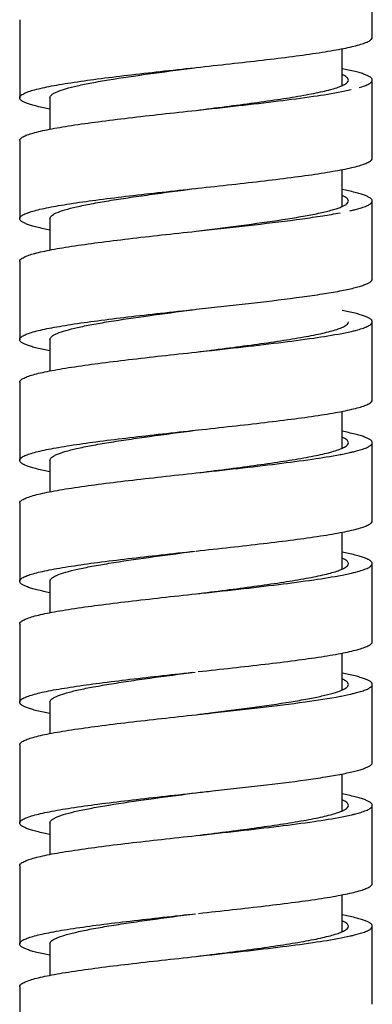
# Model space of a CAD drawing. Units: millimetres. Extents: x -1081 to -130, y -236 to 890.
# Drawn here: x -952 to -938, y -28 to 11 of the extents above; entities that cross this region are included whole.
import ezdxf

# ---------------------------------------------------------------- set-up
doc = ezdxf.new("R2010")
doc.units = ezdxf.units.MM
doc.header["$LTSCALE"] = 65.34
doc.layers.add('59206_15_09_BL1', color=7, linetype='CONTINUOUS')

msp = doc.modelspace()

# ---------------------------------------------------------------- linework, layer by layer
at = {"layer": '59206_15_09_BL1', "linetype": 'Continuous'}
for p, q in [((-938.148, 10.279), (-938.148, 13.379)), ((-952.148, 10.979), (-952.148, 7.879)), ((-939.348, 8.359), (-939.348, 9.825)), ((-945.207, 9.073), (-945.148, 9.079)), ((-945.148, 9.079), (-944.966, 9.099)), ((-938.148, 5.479), (-938.148, 8.579)), ((-950.948, 7.879), (-950.948, 6.633)), ((-939.36, 8.123), (-938.985, 8.202)), ((-952.148, 6.179), (-952.148, 3.079)), ((-939.348, 3.559), (-939.348, 5.025)), ((-945.321, 4.26), (-945.159, 4.278)), ((-945.159, 4.278), (-945.08, 4.287)), ((-938.148, 0.679), (-938.148, 3.779)), ((-938.819, 3.442), (-938.628, 3.495)), ((-950.948, 3.079), (-950.948, 1.833)), ((-945.148, 2.579), (-943.144, 2.837)), ((-945.148, 2.579), (-942.83, 2.837)), ((-952.148, 1.379), (-952.148, -1.721)), ((-945.148, -0.521), (-942.83, -0.263)), ((-945.195, -0.526), (-945.148, -0.521)), ((-938.148, -4.121), (-938.148, -1.021)), ((-939.353, -1.476), (-938.979, -1.397)), ((-938.869, -1.371), (-938.671, -1.318)), ((-950.948, -1.721), (-950.948, -2.967)), ((-952.148, -3.421), (-952.148, -6.521)), ((-939.348, -6.041), (-939.348, -4.575)), ((-945.309, -5.338), (-945.068, -5.312)), ((-938.148, -8.921), (-938.148, -5.821)), ((-939.384, -6.282), (-939.034, -6.209)), ((-938.814, -6.157), (-938.624, -6.104)), ((-950.948, -6.521), (-950.948, -7.767)), ((-952.148, -8.221), (-952.148, -11.321)), ((-939.348, -10.841), (-939.348, -9.375)), ((-938.864, -10.969), (-938.666, -10.917)), ((-938.148, -13.721), (-938.148, -10.621)), ((-950.948, -11.321), (-950.948, -12.567)), ((-939.346, -11.074), (-938.973, -10.996)), ((-952.148, -13.021), (-952.148, -16.121)), ((-939.348, -15.641), (-939.348, -14.175)), ((-938.148, -18.521), (-938.148, -15.421)), ((-939.411, -15.887), (-939.384, -15.882)), ((-939.384, -15.882), (-939.028, -15.808)), ((-938.809, -15.755), (-938.62, -15.703)), ((-950.948, -16.121), (-950.948, -17.367)), ((-952.148, -17.821), (-952.148, -20.921)), ((-939.348, -20.441), (-939.348, -18.975)), ((-938.148, -23.321), (-938.148, -20.221)), ((-939.339, -20.673), (-938.968, -20.594)), ((-938.858, -20.568), (-938.662, -20.515)), ((-950.948, -20.921), (-950.948, -22.167)), ((-952.148, -22.621), (-952.148, -25.721)), ((-939.348, -25.241), (-939.348, -23.775)), ((-938.148, -28.121), (-938.148, -25.021)), ((-939.385, -25.482), (-939.022, -25.407)), ((-938.804, -25.354), (-938.615, -25.301)), ((-950.948, -25.721), (-950.948, -26.967)), ((-952.148, -27.421), (-952.148, -30.521))]:
    msp.add_line(p, q, dxfattribs=at)
for centre, radius, start, end in [((-940.847, 11.483), 8.293, 282.5842, 283.602), ((-940.449, 9.825), 6.588, 283.6268, 284.3191), ((-940.713, 6.114), 7.709, 282.9955, 283.6153), ((-940.534, 5.374), 6.947, 283.6218, 283.8686), ((-940.837, 1.84), 8.248, 282.6229, 283.6047), ((-940.439, 0.185), 6.547, 283.6257, 284.3685), ((-942.283, 8.79), 15.348, 280.7578, 280.8859), ((-940.702, -3.528), 7.665, 283.0369, 283.618), ((-940.523, -4.271), 6.901, 283.6232, 283.9154), ((-940.824, -7.812), 8.195, 282.6614, 283.6078), ((-940.43, -9.45), 6.511, 283.6253, 284.4184), ((-940.692, -13.171), 7.621, 283.079, 283.6211), ((-940.515, -13.904), 6.867, 283.6248, 283.9625), ((-940.813, -17.46), 8.146, 282.7008, 283.6108), ((-940.422, -19.082), 6.478, 283.6241, 284.4678)]:
    msp.add_arc(centre, radius, start, end, dxfattribs=at)
for points, knots in [([(-944.966, 9.099), (-944.519, 9.148), (-943.645, 9.244), (-942.378, 9.388), (-941.213, 9.532), (-940.327, 9.656), (-939.703, 9.759), (-939.307, 9.831), (-938.966, 9.904), (-938.681, 9.976), (-938.457, 10.048), (-938.309, 10.111), (-938.224, 10.165), (-938.173, 10.209), (-938.148, 10.252), (-938.148, 10.279)], [0, 0, 0, 0, 0.192913, 0.377781, 0.54783, 0.696872, 0.761806, 0.819567, 0.86967, 0.911726, 0.945483, 0.970898, 0.980595, 0.988456, 1, 1, 1, 1]), ([(-952.148, 7.879), (-952.148, 7.906), (-952.123, 7.951), (-952.071, 7.995), (-951.984, 8.049), (-951.832, 8.113), (-951.603, 8.186), (-951.312, 8.259), (-950.963, 8.332), (-950.559, 8.406), (-949.922, 8.509), (-949.019, 8.635), (-947.834, 8.78), (-946.546, 8.927), (-945.659, 9.023), (-945.207, 9.073)], [0, 0, 0, 0, 0.011494, 0.019354, 0.029067, 0.054558, 0.088436, 0.130648, 0.180928, 0.238875, 0.303989, 0.453306, 0.623401, 0.807938, 1, 1, 1, 1]), ([(-950.664, 8.119), (-950.554, 8.166), (-950.288, 8.252), (-949.827, 8.366), (-949.257, 8.481), (-948.319, 8.643), (-946.987, 8.836), (-945.879, 8.983), (-945.295, 9.06)], [0, 0, 0, 0, 0.065904, 0.153298, 0.260594, 0.385504, 0.676582, 1, 1, 1, 1]), ([(-938.148, 8.579), (-938.148, 8.625), (-938.218, 8.695), (-938.329, 8.756), (-938.465, 8.812), (-938.635, 8.868), (-938.932, 8.948), (-939.174, 8.999), (-939.347, 9.033)], [0, 0, 0, 0, 0.10425, 0.188957, 0.299249, 0.43579, 0.598488, 1, 1, 1, 1]), ([(-939.098, 8.579), (-939.098, 8.621), (-939.151, 8.689), (-939.245, 8.75), (-939.31, 8.783), (-939.347, 8.799)], [0, 0, 0, 0, 0.368262, 0.645858, 1, 1, 1, 1]), ([(-945.148, 7.379), (-944.755, 7.429), (-943.983, 7.526), (-942.862, 7.673), (-941.828, 7.82), (-941.041, 7.946), (-940.485, 8.05), (-940.133, 8.124), (-939.828, 8.198), (-939.575, 8.271), (-939.371, 8.346), (-939.208, 8.424), (-939.098, 8.516), (-939.098, 8.579)], [0, 0, 0, 0, 0.190901, 0.374585, 0.544126, 0.693182, 0.758278, 0.816287, 0.866718, 0.909188, 0.943463, 0.969551, 1, 1, 1, 1]), ([(-938.676, 8.281), (-938.598, 8.303), (-938.464, 8.345), (-938.313, 8.409), (-938.226, 8.464), (-938.173, 8.508), (-938.148, 8.552), (-938.148, 8.579)], [0, 0, 0, 0, 0.383097, 0.67134, 0.781173, 0.870051, 1, 1, 1, 1]), ([(-950.949, 7.425), (-951.122, 7.459), (-951.364, 7.51), (-951.661, 7.591), (-951.831, 7.646), (-951.967, 7.703), (-952.078, 7.763), (-952.148, 7.833), (-952.148, 7.879)], [0, 0, 0, 0, 0.401513, 0.564211, 0.700752, 0.811044, 0.89575, 1, 1, 1, 1]), ([(-950.948, 7.879), (-950.948, 7.926), (-950.887, 8), (-950.781, 8.066), (-950.706, 8.101), (-950.664, 8.119)], [0, 0, 0, 0, 0.363383, 0.64239, 1, 1, 1, 1]), ([(-945.148, 7.379), (-944.586, 7.441), (-943.494, 7.56), (-941.936, 7.74), (-940.568, 7.918), (-939.731, 8.051), (-939.36, 8.123)], [0, 0, 0, 0, 0.290761, 0.564595, 0.805616, 1, 1, 1, 1]), ([(-952.148, 6.179), (-952.148, 6.207), (-952.122, 6.251), (-952.07, 6.295), (-951.982, 6.35), (-951.829, 6.414), (-951.597, 6.487), (-951.303, 6.561), (-950.951, 6.634), (-950.542, 6.709), (-949.899, 6.812), (-948.988, 6.939), (-947.793, 7.085), (-946.496, 7.232), (-945.603, 7.33), (-945.148, 7.379)], [0, 0, 0, 0, 0.011471, 0.019331, 0.029053, 0.05458, 0.088517, 0.130804, 0.181169, 0.239206, 0.304406, 0.453854, 0.623971, 0.808348, 1, 1, 1, 1]), ([(-945.08, 4.287), (-944.628, 4.336), (-943.742, 4.433), (-942.456, 4.579), (-941.272, 4.724), (-940.371, 4.85), (-939.735, 4.953), (-939.331, 5.027), (-938.983, 5.1), (-938.693, 5.173), (-938.463, 5.246), (-938.312, 5.309), (-938.225, 5.364), (-938.173, 5.408), (-938.148, 5.452), (-938.148, 5.479)], [0, 0, 0, 0, 0.192126, 0.376687, 0.546779, 0.696075, 0.761176, 0.819109, 0.869376, 0.911576, 0.945445, 0.97093, 0.980642, 0.988503, 1, 1, 1, 1]), ([(-952.148, 3.079), (-952.148, 3.106), (-952.123, 3.15), (-952.072, 3.194), (-951.987, 3.247), (-951.839, 3.311), (-951.614, 3.382), (-951.329, 3.455), (-950.987, 3.527), (-950.591, 3.6), (-949.965, 3.702), (-949.078, 3.827), (-947.912, 3.971), (-946.643, 4.116), (-945.768, 4.211), (-945.321, 4.26)], [0, 0, 0, 0, 0.011541, 0.019401, 0.029099, 0.05452, 0.088286, 0.130353, 0.180469, 0.238244, 0.303191, 0.452253, 0.622306, 0.807149, 1, 1, 1, 1]), ([(-950.695, 3.306), (-950.586, 3.355), (-950.319, 3.444), (-949.854, 3.56), (-949.272, 3.678), (-948.587, 3.797), (-947.816, 3.916), (-946.674, 4.078), (-945.79, 4.195), (-945.188, 4.274)], [0, 0, 0, 0, 0.063908, 0.150103, 0.256963, 0.382084, 0.522499, 0.674809, 1, 1, 1, 1]), ([(-938.148, 3.779), (-938.148, 3.825), (-938.218, 3.895), (-938.329, 3.956), (-938.465, 4.012), (-938.636, 4.068), (-938.933, 4.148), (-939.175, 4.199), (-939.348, 4.233)], [0, 0, 0, 0, 0.104239, 0.188944, 0.299236, 0.43578, 0.598482, 1, 1, 1, 1]), ([(-939.098, 3.779), (-939.098, 3.821), (-939.151, 3.889), (-939.245, 3.95), (-939.31, 3.983), (-939.347, 3.999)], [0, 0, 0, 0, 0.368283, 0.64588, 1, 1, 1, 1]), ([(-943.144, 2.837), (-942.598, 2.91), (-941.817, 3.019), (-940.841, 3.181), (-940.249, 3.296), (-939.827, 3.396), (-939.551, 3.48), (-939.392, 3.537), (-939.266, 3.596), (-939.16, 3.661), (-939.098, 3.733), (-939.098, 3.779)], [0, 0, 0, 0, 0.392527, 0.560606, 0.704663, 0.821602, 0.869191, 0.909297, 0.941915, 0.967287, 1, 1, 1, 1]), ([(-938.628, 3.495), (-938.558, 3.516), (-938.435, 3.556), (-938.297, 3.617), (-938.218, 3.669), (-938.171, 3.711), (-938.148, 3.753), (-938.148, 3.779)], [0, 0, 0, 0, 0.380244, 0.66713, 0.777045, 0.866633, 1, 1, 1, 1]), ([(-950.948, 3.079), (-950.948, 3.122), (-950.895, 3.192), (-950.799, 3.255), (-950.733, 3.289), (-950.695, 3.306)], [0, 0, 0, 0, 0.369849, 0.647058, 1, 1, 1, 1]), ([(-942.83, 2.837), (-942.194, 2.911), (-941.288, 3.02), (-940.154, 3.183), (-939.654, 3.267), (-939.425, 3.31)], [0, 0, 0, 0, 0.557882, 0.796254, 1, 1, 1, 1]), ([(-950.949, 2.625), (-951.121, 2.659), (-951.364, 2.71), (-951.661, 2.791), (-951.831, 2.846), (-951.967, 2.903), (-952.078, 2.963), (-952.148, 3.033), (-952.148, 3.079)], [0, 0, 0, 0, 0.401516, 0.564217, 0.700758, 0.81105, 0.895757, 1, 1, 1, 1]), ([(-952.148, 1.379), (-952.148, 1.407), (-952.122, 1.451), (-952.07, 1.495), (-951.982, 1.55), (-951.829, 1.614), (-951.597, 1.687), (-951.303, 1.761), (-950.951, 1.834), (-950.542, 1.909), (-949.899, 2.012), (-948.988, 2.139), (-947.793, 2.285), (-946.496, 2.432), (-945.603, 2.53), (-945.148, 2.579)], [0, 0, 0, 0, 0.011471, 0.019331, 0.029053, 0.05458, 0.088517, 0.130804, 0.181169, 0.239206, 0.304406, 0.453854, 0.623971, 0.808348, 1, 1, 1, 1]), ([(-942.83, -0.263), (-942.197, -0.19), (-941.295, -0.081), (-940.165, 0.081), (-939.567, 0.181), (-939.154, 0.263), (-938.895, 0.322), (-938.673, 0.38), (-938.489, 0.437), (-938.343, 0.496), (-938.224, 0.558), (-938.148, 0.631), (-938.148, 0.679)], [0, 0, 0, 0, 0.395152, 0.564196, 0.708897, 0.771095, 0.826075, 0.873579, 0.913432, 0.945579, 0.970184, 1, 1, 1, 1]), ([(-952.148, -1.721), (-952.148, -1.694), (-952.123, -1.649), (-952.07, -1.605), (-951.983, -1.551), (-951.831, -1.487), (-951.601, -1.414), (-951.31, -1.341), (-950.96, -1.267), (-950.555, -1.194), (-949.917, -1.09), (-949.013, -0.965), (-947.825, -0.819), (-946.536, -0.672), (-945.648, -0.575), (-945.195, -0.526)], [0, 0, 0, 0, 0.011489, 0.019349, 0.029064, 0.054562, 0.088453, 0.13068, 0.180977, 0.238943, 0.304075, 0.453419, 0.623519, 0.808022, 1, 1, 1, 1]), ([(-950.663, -1.48), (-950.552, -1.433), (-950.285, -1.347), (-949.824, -1.233), (-949.254, -1.119), (-948.315, -0.957), (-946.983, -0.763), (-945.874, -0.616), (-945.29, -0.54)], [0, 0, 0, 0, 0.065984, 0.15344, 0.260774, 0.385698, 0.676728, 1, 1, 1, 1]), ([(-938.148, -1.021), (-938.148, -0.975), (-938.218, -0.905), (-938.329, -0.844), (-938.465, -0.788), (-938.635, -0.732), (-938.932, -0.652), (-939.174, -0.601), (-939.347, -0.567)], [0, 0, 0, 0, 0.104252, 0.188959, 0.299249, 0.435791, 0.59849, 1, 1, 1, 1]), ([(-945.148, -2.221), (-944.755, -2.171), (-943.983, -2.074), (-942.862, -1.927), (-941.828, -1.78), (-941.041, -1.654), (-940.485, -1.55), (-940.133, -1.476), (-939.828, -1.402), (-939.575, -1.329), (-939.371, -1.254), (-939.208, -1.176), (-939.098, -1.084), (-939.098, -1.021)], [0, 0, 0, 0, 0.190901, 0.374585, 0.544126, 0.693182, 0.758277, 0.816287, 0.866718, 0.909188, 0.943463, 0.969551, 1, 1, 1, 1]), ([(-938.671, -1.318), (-938.594, -1.296), (-938.461, -1.254), (-938.311, -1.19), (-938.225, -1.136), (-938.173, -1.092), (-938.148, -1.048), (-938.148, -1.021)], [0, 0, 0, 0, 0.382835, 0.670951, 0.780791, 0.869733, 1, 1, 1, 1]), ([(-950.948, -1.721), (-950.948, -1.674), (-950.887, -1.6), (-950.78, -1.534), (-950.705, -1.498), (-950.663, -1.48)], [0, 0, 0, 0, 0.363081, 0.642177, 1, 1, 1, 1]), ([(-945.148, -2.221), (-944.585, -2.159), (-943.491, -2.04), (-941.931, -1.86), (-940.562, -1.681), (-939.724, -1.548), (-939.353, -1.476)], [0, 0, 0, 0, 0.290923, 0.564849, 0.805831, 1, 1, 1, 1]), ([(-950.949, -2.175), (-951.122, -2.141), (-951.364, -2.09), (-951.661, -2.009), (-951.831, -1.954), (-951.967, -1.897), (-952.078, -1.837), (-952.148, -1.767), (-952.148, -1.721)], [0, 0, 0, 0, 0.401513, 0.564213, 0.700753, 0.811044, 0.895752, 1, 1, 1, 1]), ([(-952.148, -3.421), (-952.148, -3.393), (-952.122, -3.349), (-952.07, -3.305), (-951.982, -3.25), (-951.829, -3.186), (-951.597, -3.113), (-951.303, -3.039), (-950.951, -2.966), (-950.542, -2.891), (-949.899, -2.788), (-948.988, -2.661), (-947.793, -2.515), (-946.496, -2.368), (-945.603, -2.27), (-945.148, -2.221)], [0, 0, 0, 0, 0.011471, 0.019331, 0.029053, 0.05458, 0.088517, 0.130804, 0.181169, 0.239206, 0.304406, 0.453854, 0.623971, 0.808348, 1, 1, 1, 1]), ([(-945.068, -5.312), (-944.617, -5.263), (-943.732, -5.166), (-942.448, -5.02), (-941.266, -4.875), (-940.366, -4.749), (-939.731, -4.646), (-939.329, -4.573), (-938.981, -4.499), (-938.691, -4.427), (-938.463, -4.354), (-938.312, -4.291), (-938.225, -4.236), (-938.173, -4.192), (-938.148, -4.148), (-938.148, -4.121)], [0, 0, 0, 0, 0.19221, 0.376804, 0.546892, 0.696161, 0.761243, 0.819158, 0.869407, 0.911592, 0.94545, 0.970927, 0.980637, 0.988498, 1, 1, 1, 1]), ([(-952.148, -6.521), (-952.148, -6.494), (-952.123, -6.45), (-952.072, -6.406), (-951.987, -6.352), (-951.838, -6.289), (-951.613, -6.217), (-951.327, -6.145), (-950.984, -6.072), (-950.587, -5.999), (-949.961, -5.897), (-949.072, -5.772), (-947.904, -5.628), (-946.633, -5.483), (-945.757, -5.387), (-945.309, -5.338)], [0, 0, 0, 0, 0.011536, 0.019396, 0.029096, 0.054524, 0.088301, 0.130384, 0.180517, 0.23831, 0.303275, 0.452363, 0.622421, 0.807232, 1, 1, 1, 1]), ([(-950.693, -6.294), (-950.584, -6.245), (-950.317, -6.156), (-949.851, -6.039), (-949.268, -5.921), (-948.583, -5.803), (-947.811, -5.684), (-946.669, -5.521), (-945.785, -5.405), (-945.183, -5.325)], [0, 0, 0, 0, 0.06399, 0.150248, 0.257148, 0.382283, 0.522687, 0.674959, 1, 1, 1, 1]), ([(-938.148, -5.821), (-938.148, -5.775), (-938.218, -5.705), (-938.329, -5.644), (-938.465, -5.588), (-938.636, -5.532), (-938.933, -5.452), (-939.175, -5.401), (-939.348, -5.367)], [0, 0, 0, 0, 0.104236, 0.188942, 0.299233, 0.435777, 0.598481, 1, 1, 1, 1]), ([(-945.148, -7.021), (-944.755, -6.971), (-943.983, -6.874), (-942.862, -6.727), (-941.828, -6.58), (-941.041, -6.454), (-940.485, -6.35), (-940.133, -6.276), (-939.828, -6.202), (-939.575, -6.129), (-939.371, -6.054), (-939.208, -5.976), (-939.098, -5.884), (-939.098, -5.821)], [0, 0, 0, 0, 0.190901, 0.374585, 0.544127, 0.693182, 0.758278, 0.816287, 0.866718, 0.909188, 0.943463, 0.969551, 1, 1, 1, 1]), ([(-939.098, -5.821), (-939.098, -5.779), (-939.151, -5.711), (-939.245, -5.65), (-939.311, -5.617), (-939.348, -5.6)], [0, 0, 0, 0, 0.368107, 0.645751, 1, 1, 1, 1]), ([(-938.624, -6.104), (-938.554, -6.083), (-938.433, -6.043), (-938.296, -5.982), (-938.218, -5.93), (-938.17, -5.888), (-938.148, -5.846), (-938.148, -5.821)], [0, 0, 0, 0, 0.379955, 0.666705, 0.776635, 0.866291, 1, 1, 1, 1]), ([(-950.949, -6.975), (-951.121, -6.941), (-951.364, -6.89), (-951.661, -6.809), (-951.831, -6.754), (-951.967, -6.697), (-952.078, -6.637), (-952.148, -6.567), (-952.148, -6.521)], [0, 0, 0, 0, 0.401513, 0.564215, 0.700757, 0.811047, 0.895755, 1, 1, 1, 1]), ([(-950.948, -6.521), (-950.948, -6.477), (-950.895, -6.408), (-950.798, -6.344), (-950.731, -6.311), (-950.693, -6.294)], [0, 0, 0, 0, 0.369526, 0.646826, 1, 1, 1, 1]), ([(-945.148, -7.021), (-944.594, -6.96), (-943.517, -6.843), (-941.979, -6.665), (-940.622, -6.489), (-939.789, -6.359), (-939.418, -6.288)], [0, 0, 0, 0, 0.289415, 0.562481, 0.803823, 1, 1, 1, 1]), ([(-952.148, -8.221), (-952.148, -8.193), (-952.122, -8.149), (-952.07, -8.105), (-951.982, -8.05), (-951.829, -7.986), (-951.597, -7.913), (-951.303, -7.839), (-950.951, -7.766), (-950.542, -7.691), (-949.899, -7.588), (-948.988, -7.461), (-947.793, -7.315), (-946.496, -7.168), (-945.603, -7.07), (-945.148, -7.021)], [0, 0, 0, 0, 0.011471, 0.019331, 0.029053, 0.05458, 0.088517, 0.130804, 0.181169, 0.239206, 0.304406, 0.453854, 0.623971, 0.808348, 1, 1, 1, 1]), ([(-945.148, -10.121), (-944.693, -10.071), (-943.8, -9.974), (-942.503, -9.827), (-941.308, -9.68), (-940.397, -9.554), (-939.754, -9.45), (-939.345, -9.376), (-938.993, -9.302), (-938.699, -9.229), (-938.467, -9.156), (-938.314, -9.092), (-938.226, -9.037), (-938.174, -8.993), (-938.148, -8.948), (-938.148, -8.921)], [0, 0, 0, 0, 0.191652, 0.376029, 0.546146, 0.695594, 0.760794, 0.818831, 0.869196, 0.911483, 0.94542, 0.970947, 0.980669, 0.988529, 1, 1, 1, 1]), ([(-952.148, -11.321), (-952.148, -11.294), (-952.123, -11.249), (-952.07, -11.205), (-951.983, -11.15), (-951.831, -11.086), (-951.6, -11.014), (-951.308, -10.941), (-950.958, -10.867), (-950.552, -10.793), (-949.912, -10.69), (-949.006, -10.564), (-947.817, -10.418), (-946.526, -10.271), (-945.636, -10.174), (-945.182, -10.125)], [0, 0, 0, 0, 0.011484, 0.019345, 0.029061, 0.054567, 0.088469, 0.130713, 0.181027, 0.239011, 0.304161, 0.453532, 0.623636, 0.808107, 1, 1, 1, 1]), ([(-950.661, -11.079), (-950.55, -11.033), (-950.283, -10.946), (-949.822, -10.833), (-949.25, -10.718), (-948.311, -10.556), (-946.978, -10.362), (-945.869, -10.216), (-945.285, -10.139)], [0, 0, 0, 0, 0.066064, 0.153581, 0.260953, 0.385892, 0.676874, 1, 1, 1, 1]), ([(-938.148, -10.621), (-938.148, -10.575), (-938.218, -10.505), (-938.329, -10.444), (-938.465, -10.388), (-938.635, -10.332), (-938.932, -10.252), (-939.174, -10.201), (-939.347, -10.167)], [0, 0, 0, 0, 0.104251, 0.188959, 0.299249, 0.435789, 0.598489, 1, 1, 1, 1]), ([(-939.098, -10.621), (-939.098, -10.579), (-939.151, -10.511), (-939.245, -10.45), (-939.31, -10.417), (-939.347, -10.401)], [0, 0, 0, 0, 0.368236, 0.645844, 1, 1, 1, 1]), ([(-945.148, -11.821), (-944.755, -11.771), (-943.983, -11.674), (-942.862, -11.527), (-941.828, -11.38), (-941.041, -11.254), (-940.485, -11.15), (-940.133, -11.076), (-939.828, -11.002), (-939.575, -10.929), (-939.371, -10.854), (-939.208, -10.776), (-939.098, -10.684), (-939.098, -10.621)], [0, 0, 0, 0, 0.190901, 0.374585, 0.544126, 0.693182, 0.758278, 0.816287, 0.866718, 0.909188, 0.943463, 0.969551, 1, 1, 1, 1]), ([(-938.666, -10.917), (-938.59, -10.895), (-938.458, -10.853), (-938.31, -10.789), (-938.224, -10.735), (-938.173, -10.692), (-938.148, -10.648), (-938.148, -10.621)], [0, 0, 0, 0, 0.38257, 0.670559, 0.78041, 0.869414, 1, 1, 1, 1]), ([(-950.949, -11.775), (-951.122, -11.741), (-951.364, -11.69), (-951.661, -11.609), (-951.831, -11.554), (-951.967, -11.497), (-952.078, -11.437), (-952.148, -11.367), (-952.148, -11.321)], [0, 0, 0, 0, 0.401513, 0.564213, 0.700756, 0.811046, 0.895753, 1, 1, 1, 1]), ([(-950.948, -11.321), (-950.948, -11.274), (-950.886, -11.2), (-950.779, -11.133), (-950.704, -11.098), (-950.661, -11.079)], [0, 0, 0, 0, 0.362788, 0.641961, 1, 1, 1, 1]), ([(-945.148, -11.821), (-944.584, -11.759), (-943.488, -11.64), (-941.926, -11.459), (-940.555, -11.28), (-939.717, -11.147), (-939.346, -11.074)], [0, 0, 0, 0, 0.291085, 0.565103, 0.806047, 1, 1, 1, 1]), ([(-952.148, -13.021), (-952.148, -12.993), (-952.122, -12.949), (-952.07, -12.905), (-951.982, -12.85), (-951.829, -12.786), (-951.597, -12.713), (-951.303, -12.639), (-950.951, -12.566), (-950.542, -12.491), (-949.899, -12.388), (-948.988, -12.261), (-947.793, -12.115), (-946.496, -11.968), (-945.603, -11.87), (-945.148, -11.821)], [0, 0, 0, 0, 0.011471, 0.019331, 0.029053, 0.05458, 0.088517, 0.130804, 0.181169, 0.239206, 0.304406, 0.453854, 0.623971, 0.808348, 1, 1, 1, 1]), ([(-945.056, -14.911), (-944.605, -14.862), (-943.721, -14.765), (-942.439, -14.619), (-941.26, -14.474), (-940.362, -14.349), (-939.728, -14.246), (-939.326, -14.172), (-938.979, -14.099), (-938.69, -14.026), (-938.462, -13.954), (-938.311, -13.89), (-938.225, -13.836), (-938.173, -13.792), (-938.148, -13.748), (-938.148, -13.721)], [0, 0, 0, 0, 0.192294, 0.376921, 0.547004, 0.696246, 0.761311, 0.819208, 0.869439, 0.911609, 0.945454, 0.970924, 0.980633, 0.988493, 1, 1, 1, 1]), ([(-952.148, -16.121), (-952.148, -16.094), (-952.123, -16.05), (-952.072, -16.006), (-951.986, -15.952), (-951.837, -15.889), (-951.611, -15.817), (-951.325, -15.745), (-950.982, -15.672), (-950.584, -15.599), (-949.956, -15.496), (-949.066, -15.372), (-947.896, -15.227), (-946.623, -15.082), (-945.745, -14.986), (-945.297, -14.937)], [0, 0, 0, 0, 0.011531, 0.019391, 0.029092, 0.054527, 0.088317, 0.130415, 0.180565, 0.238376, 0.303359, 0.452475, 0.622537, 0.807315, 1, 1, 1, 1]), ([(-950.692, -15.893), (-950.583, -15.844), (-950.315, -15.755), (-949.848, -15.638), (-949.265, -15.521), (-948.579, -15.402), (-947.807, -15.283), (-946.664, -15.12), (-945.78, -15.004), (-945.178, -14.925)], [0, 0, 0, 0, 0.064072, 0.150393, 0.257333, 0.382483, 0.522874, 0.675109, 1, 1, 1, 1]), ([(-938.148, -15.421), (-938.148, -15.375), (-938.218, -15.305), (-938.329, -15.244), (-938.465, -15.188), (-938.636, -15.132), (-938.933, -15.052), (-939.175, -15.001), (-939.348, -14.967)], [0, 0, 0, 0, 0.104233, 0.18894, 0.299232, 0.435775, 0.598478, 1, 1, 1, 1]), ([(-939.098, -15.421), (-939.098, -15.379), (-939.151, -15.311), (-939.245, -15.25), (-939.31, -15.217), (-939.347, -15.201)], [0, 0, 0, 0, 0.368289, 0.645879, 1, 1, 1, 1]), ([(-942.929, -16.334), (-942.409, -16.263), (-941.668, -16.158), (-940.831, -16.016), (-940.423, -15.937), (-940.084, -15.865), (-939.732, -15.778), (-939.432, -15.682), (-939.256, -15.598), (-939.156, -15.535), (-939.098, -15.465), (-939.098, -15.421)], [0, 0, 0, 0, 0.393974, 0.561829, 0.636838, 0.705376, 0.821735, 0.908956, 0.94147, 0.966848, 1, 1, 1, 1]), ([(-938.62, -15.703), (-938.55, -15.682), (-938.43, -15.642), (-938.295, -15.581), (-938.217, -15.53), (-938.17, -15.488), (-938.148, -15.446), (-938.148, -15.421)], [0, 0, 0, 0, 0.379666, 0.66628, 0.776218, 0.865948, 1, 1, 1, 1]), ([(-950.948, -16.121), (-950.948, -16.077), (-950.894, -16.007), (-950.797, -15.944), (-950.73, -15.91), (-950.692, -15.893)], [0, 0, 0, 0, 0.369214, 0.646593, 1, 1, 1, 1]), ([(-942.581, -16.334), (-941.991, -16.265), (-940.931, -16.134), (-939.875, -15.975), (-939.411, -15.887)], [0, 0, 0, 0, 0.556991, 1, 1, 1, 1]), ([(-950.949, -16.575), (-951.122, -16.541), (-951.364, -16.49), (-951.661, -16.409), (-951.831, -16.354), (-951.967, -16.297), (-952.078, -16.237), (-952.148, -16.167), (-952.148, -16.121)], [0, 0, 0, 0, 0.401513, 0.564212, 0.700755, 0.811046, 0.895752, 1, 1, 1, 1]), ([(-945.148, -16.621), (-944.959, -16.597), (-944.219, -16.504), (-943.48, -16.409), (-942.929, -16.334)], [0, 0, 0, 0, 0.255507, 1, 1, 1, 1]), ([(-945.148, -16.621), (-944.929, -16.597), (-944.073, -16.504), (-943.218, -16.409), (-942.581, -16.334)], [0, 0, 0, 0, 0.255529, 1, 1, 1, 1]), ([(-952.148, -17.821), (-952.148, -17.793), (-952.122, -17.749), (-952.07, -17.705), (-951.982, -17.65), (-951.829, -17.586), (-951.597, -17.513), (-951.303, -17.439), (-950.951, -17.366), (-950.542, -17.291), (-949.899, -17.188), (-948.988, -17.061), (-947.793, -16.915), (-946.496, -16.768), (-945.603, -16.67), (-945.148, -16.621)], [0, 0, 0, 0, 0.011471, 0.019331, 0.029053, 0.05458, 0.088517, 0.130804, 0.181169, 0.239206, 0.304406, 0.453854, 0.623971, 0.808348, 1, 1, 1, 1]), ([(-942.581, -19.434), (-941.979, -19.363), (-941.122, -19.258), (-940.049, -19.1), (-939.484, -19.003), (-939.094, -18.924), (-938.85, -18.867), (-938.641, -18.811), (-938.469, -18.755), (-938.331, -18.698), (-938.219, -18.638), (-938.148, -18.567), (-938.148, -18.521)], [0, 0, 0, 0, 0.39671, 0.56556, 0.709757, 0.771658, 0.826349, 0.873593, 0.913239, 0.945255, 0.969831, 1, 1, 1, 1]), ([(-945.148, -19.721), (-944.929, -19.697), (-944.073, -19.604), (-943.218, -19.509), (-942.581, -19.434)], [0, 0, 0, 0, 0.255529, 1, 1, 1, 1]), ([(-952.148, -20.921), (-952.148, -20.893), (-952.123, -20.849), (-952.07, -20.805), (-951.982, -20.75), (-951.829, -20.686), (-951.598, -20.613), (-951.305, -20.54), (-950.953, -20.466), (-950.546, -20.392), (-949.903, -20.288), (-948.994, -20.162), (-947.801, -20.016), (-946.506, -19.869), (-945.614, -19.772), (-945.159, -19.722)], [0, 0, 0, 0, 0.011475, 0.019335, 0.029055, 0.054576, 0.088502, 0.130775, 0.181125, 0.239145, 0.304329, 0.453753, 0.623866, 0.808272, 1, 1, 1, 1]), ([(-950.66, -20.679), (-950.548, -20.632), (-950.281, -20.546), (-949.819, -20.432), (-949.247, -20.317), (-948.307, -20.155), (-946.974, -19.962), (-945.864, -19.815), (-945.281, -19.738)], [0, 0, 0, 0, 0.066144, 0.153722, 0.261133, 0.386085, 0.677019, 1, 1, 1, 1]), ([(-938.148, -20.221), (-938.148, -20.175), (-938.218, -20.105), (-938.329, -20.044), (-938.465, -19.988), (-938.635, -19.932), (-938.932, -19.852), (-939.174, -19.801), (-939.347, -19.767)], [0, 0, 0, 0, 0.104251, 0.188958, 0.29925, 0.43579, 0.598488, 1, 1, 1, 1]), ([(-945.148, -21.421), (-944.755, -21.371), (-943.983, -21.274), (-942.862, -21.127), (-941.828, -20.98), (-941.041, -20.854), (-940.485, -20.75), (-940.133, -20.676), (-939.828, -20.602), (-939.575, -20.529), (-939.371, -20.454), (-939.208, -20.376), (-939.098, -20.284), (-939.098, -20.221)], [0, 0, 0, 0, 0.190901, 0.374585, 0.544126, 0.693182, 0.758278, 0.816287, 0.866718, 0.909189, 0.943463, 0.969551, 1, 1, 1, 1]), ([(-939.098, -20.221), (-939.098, -20.179), (-939.151, -20.111), (-939.245, -20.05), (-939.31, -20.017), (-939.347, -20.001)], [0, 0, 0, 0, 0.36824, 0.645849, 1, 1, 1, 1]), ([(-938.662, -20.515), (-938.587, -20.493), (-938.456, -20.452), (-938.308, -20.389), (-938.224, -20.335), (-938.172, -20.291), (-938.148, -20.248), (-938.148, -20.221)], [0, 0, 0, 0, 0.382304, 0.670165, 0.780019, 0.869092, 1, 1, 1, 1]), ([(-950.948, -20.921), (-950.948, -20.874), (-950.886, -20.799), (-950.778, -20.733), (-950.702, -20.697), (-950.66, -20.679)], [0, 0, 0, 0, 0.362498, 0.641755, 1, 1, 1, 1]), ([(-945.148, -21.421), (-944.583, -21.359), (-943.485, -21.239), (-941.921, -21.059), (-940.549, -20.879), (-939.711, -20.746), (-939.339, -20.673)], [0, 0, 0, 0, 0.291247, 0.565358, 0.806263, 1, 1, 1, 1]), ([(-950.949, -21.375), (-951.121, -21.341), (-951.364, -21.29), (-951.661, -21.209), (-951.831, -21.154), (-951.967, -21.097), (-952.078, -21.037), (-952.148, -20.967), (-952.148, -20.921)], [0, 0, 0, 0, 0.401515, 0.564215, 0.700757, 0.811049, 0.895755, 1, 1, 1, 1]), ([(-952.148, -22.621), (-952.148, -22.593), (-952.122, -22.549), (-952.07, -22.505), (-951.982, -22.45), (-951.829, -22.386), (-951.597, -22.313), (-951.303, -22.239), (-950.951, -22.166), (-950.542, -22.091), (-949.899, -21.988), (-948.988, -21.861), (-947.793, -21.715), (-946.496, -21.568), (-945.603, -21.47), (-945.148, -21.421)], [0, 0, 0, 0, 0.011471, 0.019331, 0.029053, 0.05458, 0.088517, 0.130804, 0.181169, 0.239206, 0.304406, 0.453854, 0.623971, 0.808348, 1, 1, 1, 1]), ([(-945.044, -24.509), (-944.594, -24.46), (-943.711, -24.364), (-942.431, -24.218), (-941.253, -24.073), (-940.357, -23.948), (-939.725, -23.845), (-939.323, -23.772), (-938.977, -23.699), (-938.689, -23.626), (-938.461, -23.554), (-938.311, -23.49), (-938.225, -23.436), (-938.173, -23.392), (-938.148, -23.348), (-938.148, -23.321)], [0, 0, 0, 0, 0.192378, 0.377037, 0.547116, 0.696331, 0.761378, 0.819257, 0.869471, 0.911625, 0.945458, 0.970921, 0.980628, 0.988488, 1, 1, 1, 1]), ([(-952.148, -25.721), (-952.148, -25.694), (-952.123, -25.65), (-952.072, -25.606), (-951.986, -25.552), (-951.837, -25.489), (-951.61, -25.417), (-951.324, -25.344), (-950.979, -25.271), (-950.581, -25.198), (-949.951, -25.096), (-949.06, -24.971), (-947.887, -24.826), (-946.613, -24.681), (-945.733, -24.585), (-945.285, -24.536)], [0, 0, 0, 0, 0.011525, 0.019386, 0.029089, 0.054531, 0.088332, 0.130446, 0.180613, 0.238443, 0.303443, 0.452586, 0.622652, 0.807399, 1, 1, 1, 1]), ([(-950.691, -25.492), (-950.581, -25.443), (-950.313, -25.354), (-949.846, -25.238), (-949.261, -25.12), (-948.575, -25.001), (-947.803, -24.882), (-946.66, -24.72), (-945.775, -24.603), (-945.173, -24.524)], [0, 0, 0, 0, 0.064154, 0.150538, 0.257518, 0.382682, 0.523062, 0.675258, 1, 1, 1, 1]), ([(-938.148, -25.021), (-938.148, -24.975), (-938.218, -24.905), (-938.329, -24.844), (-938.465, -24.788), (-938.636, -24.732), (-938.933, -24.652), (-939.175, -24.601), (-939.348, -24.567)], [0, 0, 0, 0, 0.104238, 0.188943, 0.299235, 0.435779, 0.598481, 1, 1, 1, 1]), ([(-945.148, -26.221), (-944.755, -26.171), (-943.983, -26.074), (-942.862, -25.927), (-941.828, -25.78), (-941.041, -25.654), (-940.485, -25.55), (-940.133, -25.476), (-939.828, -25.402), (-939.575, -25.329), (-939.371, -25.254), (-939.208, -25.176), (-939.098, -25.084), (-939.098, -25.021)], [0, 0, 0, 0, 0.190901, 0.374585, 0.544126, 0.693182, 0.758277, 0.816287, 0.866718, 0.909188, 0.943463, 0.969551, 1, 1, 1, 1]), ([(-939.098, -25.021), (-939.098, -24.979), (-939.151, -24.911), (-939.245, -24.85), (-939.311, -24.817), (-939.348, -24.8)], [0, 0, 0, 0, 0.368097, 0.645738, 1, 1, 1, 1]), ([(-938.615, -25.301), (-938.547, -25.281), (-938.427, -25.241), (-938.293, -25.181), (-938.216, -25.129), (-938.17, -25.088), (-938.148, -25.046), (-938.148, -25.021)], [0, 0, 0, 0, 0.379372, 0.66585, 0.775796, 0.865603, 1, 1, 1, 1]), ([(-950.949, -26.175), (-951.122, -26.141), (-951.364, -26.09), (-951.661, -26.009), (-951.831, -25.954), (-951.967, -25.897), (-952.078, -25.837), (-952.148, -25.767), (-952.148, -25.721)], [0, 0, 0, 0, 0.401513, 0.564212, 0.700753, 0.811044, 0.895752, 1, 1, 1, 1]), ([(-950.948, -25.721), (-950.948, -25.677), (-950.894, -25.607), (-950.797, -25.543), (-950.729, -25.509), (-950.691, -25.492)], [0, 0, 0, 0, 0.3689, 0.64637, 1, 1, 1, 1]), ([(-945.148, -26.221), (-944.589, -26.16), (-943.504, -26.041), (-941.955, -25.863), (-940.591, -25.685), (-939.756, -25.553), (-939.385, -25.482)], [0, 0, 0, 0, 0.290179, 0.563681, 0.804842, 1, 1, 1, 1]), ([(-952.148, -27.421), (-952.148, -27.393), (-952.122, -27.349), (-952.07, -27.305), (-951.982, -27.25), (-951.829, -27.186), (-951.597, -27.113), (-951.303, -27.039), (-950.951, -26.966), (-950.542, -26.891), (-949.899, -26.788), (-948.988, -26.661), (-947.793, -26.515), (-946.496, -26.368), (-945.603, -26.27), (-945.148, -26.221)], [0, 0, 0, 0, 0.011471, 0.019331, 0.029053, 0.05458, 0.088517, 0.130804, 0.181169, 0.239206, 0.304406, 0.453854, 0.623971, 0.808348, 1, 1, 1, 1])]:
    msp.add_open_spline(points, degree=3, knots=knots, dxfattribs=at)

doc.saveas('drawing.dxf')
